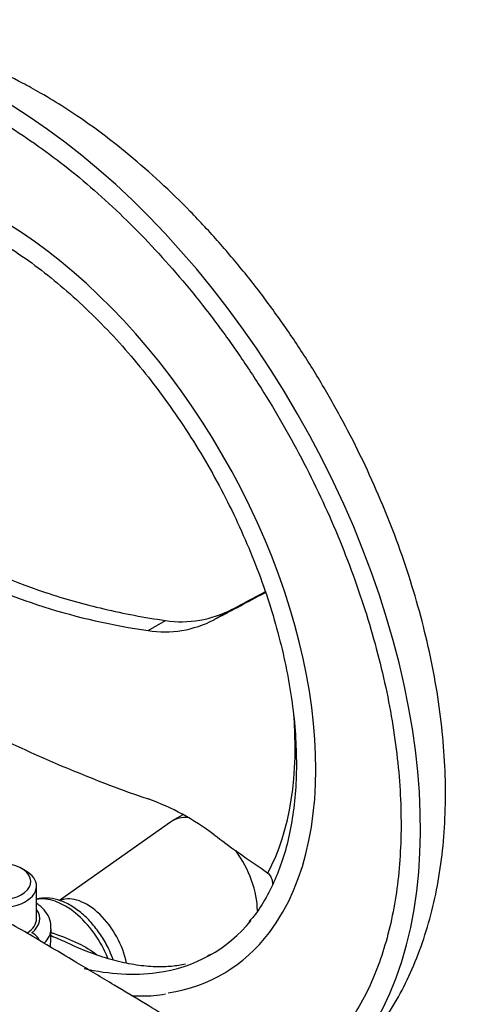
# Model space of a CAD drawing. Units: millimetres. Extents: x 0 to 594, y 0 to 420.
# Drawn here: x 386 to 394, y 372 to 390 of the extents above; entities that cross this region are included whole.
import ezdxf

# ---------------------------------------------------------------- set-up
doc = ezdxf.new("R2010")
doc.units = ezdxf.units.MM
doc.layers.add('Default', color=7, linetype='Continuous')
doc.layers.add('II2-04SHW-STD', color=7, linetype='Continuous')

# ---------------------------------------------------------------- blocks, each defined once
blk = doc.blocks.new('SE6')
at = {"layer": 'II2-04SHW-STD', "color": 7, "linetype": 'Continuous'}
for p, q in [((390.51, 379.633), (390.438, 379.585)), ((390.438, 379.585), (390.512, 379.627)), ((389.611, 379.147), (389.932, 379.332)), ((388.451, 378.955), (388.757, 379.132)), ((389.063, 375.715), (388.878, 375.608)), ((388.846, 375.588), (386.895, 374.209)), ((386.299, 374.732), (386.228, 374.773)), ((390.438, 374.779), (390.558, 374.69)), ((386.493, 373.89), (386.493, 374.461)), ((386.735, 373.383), (386.749, 373.708))]:
    blk.add_line(p, q, dxfattribs=at)
for centre, radius, start, end in [((390.057, 390.24), 11.398, 242.9849, 261.8979), ((389.039, 381.024), 1.914, 261.5142, 297.7977), ((388.742, 380.803), 1.871, 261.0496, 297.6854), ((396.178, 398.396), 23.697, 241.949, 250.9706), ((387.005, 371.948), 4.297, 52.6662, 70.3361)]:
    blk.add_arc(centre, radius, start, end, dxfattribs=at)
for centre, major_axis, ratio, start_param, end_param in [((385.813, 379.758), (-5.25, 9.093), 0.57735, 3.372197, 6.04905), ((385.813, 379.758), (-3.95, 6.842), 0.57735, 3.379912, 6.045749), ((395.011, 382.512), (-11.584, -6.361), 0.030291, 1.069351, 1.148487), ((395.011, 382.512), (-11.228, -6.166), 0.030291, 1.08485, 1.141213), ((385.95, 379.838), (3.596, -6.229), 0.57735, 0.348148, 0.892745), ((389.497, 374.537), (0.619, -1.072), 0.57735, 2.739013, 3.194651), ((395.011, 385.163), (7.329, -10.997), 0.815935, 5.113518, 5.192654), ((389.497, 374.537), (0.619, -1.072), 0.57735, 0.785398, 1.755496), ((385.831, 374.543), (-0.562, 0), 0.57735, 1.190755, 5.141821), ((385.831, 374.461), (0.662, 0), 0.57735, 0, 0.785398), ((385.831, 374.461), (0.662, 0), 0.57735, 4.401768, 6.283185), ((387.376, 373.312), (0.506, -0.877), 0.57735, 1.027221, 3.043073), ((386.992, 373.09), (0.628, -1.088), 0.57735, 1.341593, 2.951819), ((385.831, 373.89), (-0.719, 0), 0.57735, 2.503472, 3.540952), ((385.831, 373.89), (0.662, 0), 0.57735, 5.554034, 6.283185), ((385.813, 379.758), (-3.75, 6.495), 0.57735, 2.911217, 3.351809), ((386.408, 373.479), (-0.123, 0.158), 0.655824, 4.397638, 5.412471), ((385.831, 373.721), (-0.919, 0), 0.57735, 2.619753, 3.115239), ((385.813, 379.758), (-3.95, 6.842), 0.57735, 2.92086, 3.379912), ((385.813, 379.758), (-3.75, 6.495), 0.57735, 2.64581, 2.911217)]:
    blk.add_ellipse(centre, major_axis=major_axis, ratio=ratio, start_param=start_param, end_param=end_param, dxfattribs=at)
for points, knots in [([(386.563, 388.406), (386.448, 388.471), (386.167, 388.628), (385.654, 388.876), (385.063, 389.109), (384.466, 389.288), (383.876, 389.41), (383.296, 389.474), (382.73, 389.479), (382.184, 389.425), (381.659, 389.316), (381.169, 389.152), (380.791, 388.986), (380.61, 388.874), (380.558, 388.841)], [0, 0, 0, 0, 0.051507, 0.147609, 0.243746, 0.33948, 0.434416, 0.528133, 0.620271, 0.71062, 0.79918, 0.886153, 0.971901, 1, 1, 1, 1]), ([(391.238, 370.774), (391.26, 370.787), (391.418, 370.884), (391.714, 371.111), (392.085, 371.456), (392.422, 371.848), (392.721, 372.28), (392.983, 372.752), (393.206, 373.264), (393.388, 373.812), (393.528, 374.395), (393.624, 375.01), (393.675, 375.652), (393.682, 376.317), (393.644, 377), (393.562, 377.697), (393.438, 378.404), (393.272, 379.116), (393.067, 379.831), (392.824, 380.543), (392.543, 381.251), (392.228, 381.951), (391.879, 382.638), (391.499, 383.311), (391.089, 383.965), (390.652, 384.597), (390.188, 385.204), (389.702, 385.783), (389.194, 386.331), (388.667, 386.845), (388.122, 387.322), (387.566, 387.757), (387.033, 388.125), (386.72, 388.313), (386.563, 388.406)], [0.0110943, 0.0110943, 0.0110943, 0.0110943, 0.0155696, 0.0447929, 0.0740309, 0.1034605, 0.1332384, 0.1634866, 0.1942787, 0.2256298, 0.257495, 0.2897813, 0.3223702, 0.3551424, 0.3879976, 0.4208474, 0.4536504, 0.4863878, 0.5190548, 0.5516557, 0.5842, 0.6167009, 0.6491732, 0.6816328, 0.7140962, 0.7465757, 0.7790872, 0.8116477, 0.8442739, 0.8769812, 0.9097832, 0.9426893, 0.9757015, 1, 1, 1, 1]), ([(385.713, 387.995), (385.815, 387.935), (386.068, 387.785), (386.526, 387.48), (387.05, 387.085), (387.571, 386.646), (388.082, 386.169), (388.58, 385.656), (389.063, 385.109), (389.528, 384.531), (389.971, 383.927), (390.391, 383.299), (390.785, 382.651), (391.151, 381.986), (391.486, 381.309), (391.79, 380.623), (392.059, 379.932), (392.293, 379.24), (392.491, 378.551), (392.65, 377.87), (392.772, 377.199), (392.854, 376.543), (392.896, 375.905), (392.899, 375.29), (392.863, 374.7), (392.787, 374.14), (392.673, 373.611), (392.521, 373.117), (392.333, 372.66), (392.11, 372.248), (391.906, 371.94), (391.781, 371.802), (391.743, 371.76)], [0, 0, 0, 0, 0.018154, 0.052733, 0.087328, 0.121933, 0.156551, 0.19118, 0.22582, 0.260469, 0.295126, 0.329788, 0.364454, 0.39912, 0.433786, 0.468447, 0.503102, 0.537749, 0.572386, 0.60701, 0.641619, 0.676214, 0.710793, 0.745357, 0.77991, 0.814458, 0.849009, 0.883577, 0.918185, 0.952862, 0.987645, 1, 1, 1, 1]), ([(385.713, 385.872), (385.801, 385.82), (386.017, 385.691), (386.411, 385.423), (386.86, 385.072), (387.306, 384.678), (387.739, 384.247), (388.158, 383.782), (388.559, 383.286), (388.939, 382.763), (389.296, 382.216), (389.626, 381.651), (389.926, 381.072), (390.195, 380.482), (390.431, 379.887), (390.631, 379.291), (390.794, 378.698), (390.92, 378.114), (391.007, 377.543), (391.054, 376.99), (391.062, 376.458), (391.031, 375.951), (390.962, 375.474), (390.854, 375.031), (390.71, 374.622), (390.53, 374.257), (390.362, 373.988), (390.257, 373.87), (390.224, 373.834)], [0, 0, 0, 0, 0.02105, 0.061182, 0.101339, 0.141517, 0.181716, 0.221935, 0.262171, 0.302421, 0.34268, 0.382945, 0.423209, 0.463469, 0.503718, 0.543952, 0.584167, 0.624358, 0.664523, 0.704659, 0.744767, 0.784852, 0.824927, 0.865006, 0.905124, 0.94533, 0.985696, 1, 1, 1, 1]), ([(382.163, 382.938), (382.475, 382.442), (382.852, 381.984), (383.516, 381.357), (383.754, 381.159), (384.262, 380.782), (384.533, 380.605), (385.379, 380.116), (385.991, 379.844), (386.981, 379.515), (387.324, 379.419), (388.028, 379.254), (388.388, 379.186), (388.757, 379.132)], [0, 0, 0, 0, 0.25, 0.25, 0.375, 0.375, 0.5, 0.5, 0.75, 0.75, 0.875, 0.875, 1, 1, 1, 1]), ([(390.558, 374.69), (390.568, 374.681), (390.578, 374.671), (390.595, 374.65), (390.602, 374.637), (390.615, 374.612), (390.62, 374.599), (390.629, 374.572), (390.632, 374.558), (390.637, 374.527), (390.638, 374.511), (390.638, 374.494)], [0, 0, 0, 0, 0.0625, 0.0625, 0.125, 0.125, 0.1875, 0.1875, 0.25, 0.25, 0.3237073, 0.3237073, 0.3237073, 0.3237073]), ([(387.84, 373.164), (387.822, 373.217), (387.768, 373.35), (387.655, 373.559), (387.499, 373.776), (387.319, 373.963), (387.122, 374.112), (386.92, 374.211), (386.726, 374.256), (386.58, 374.254), (386.509, 374.235), (386.492, 374.23)], [0.4008237, 0.4008237, 0.4008237, 0.4008237, 0.4471262, 0.5193683, 0.5916942, 0.6643747, 0.7377746, 0.812194, 0.879309, 0.9430316, 0.9633376, 0.9633376, 0.9633376, 0.9633376]), ([(386.744, 373.706), (386.745, 373.754), (386.745, 373.843), (386.679, 373.983), (386.59, 374.086), (386.522, 374.139), (386.497, 374.156)], [0, 0, 0, 0, 0.0816423, 0.1799805, 0.2798462, 0.3329816, 0.3329816, 0.3329816, 0.3329816]), ([(393.012, 368.634), (392.992, 368.802), (392.954, 369.075), (392.77, 369.476), (392.55, 369.773), (392.209, 370.117), (391.72, 370.44), (391.063, 370.816), (390.444, 371.176), (389.927, 371.481), (389.498, 371.736), (389.169, 371.932), (388.806, 372.15), (388.369, 372.413), (387.823, 372.742), (387.165, 373.137), (386.43, 373.574), (385.895, 373.886), (385.632, 374.038)], [0, 0, 0, 0, 0.0398403, 0.076489, 0.1083092, 0.1344095, 0.2005742, 0.2646016, 0.3341868, 0.4069375, 0.4461228, 0.4816493, 0.5188176, 0.5691218, 0.6328549, 0.7083805, 0.7965159, 0.8858457, 0.8858457, 0.8858457, 0.8858457]), ([(386.747, 373.647), (386.766, 373.64), (386.785, 373.634), (386.95, 373.575), (387.093, 373.521), (387.345, 373.397), (387.455, 373.332), (387.552, 373.254)], [0.6089648, 0.6089648, 0.6089648, 0.6089648, 0.625, 0.625, 0.75, 0.75, 0.8577836, 0.8577836, 0.8577836, 0.8577836]), ([(387.017, 373.47), (386.928, 373.511), (386.837, 373.549), (386.746, 373.587), (386.745, 373.587), (386.744, 373.588)], [0.29998372, 0.29998372, 0.29998372, 0.29998372, 0.375, 0.375, 0.37569824, 0.37569824, 0.37569824, 0.37569824]), ([(389.109, 373.089), (389.032, 373.072), (388.869, 373.046), (388.582, 373.037), (388.256, 373.067), (387.895, 373.139), (387.518, 373.256), (387.215, 373.373), (387.054, 373.454), (387.017, 373.473)], [0.2553644, 0.2553644, 0.2553644, 0.2553644, 0.3707215, 0.4889677, 0.6145409, 0.7355154, 0.8540321, 0.9714695, 1, 1, 1, 1]), ([(388.166, 372.531), (388.222, 372.53), (388.423, 372.529), (388.629, 372.539), (388.757, 372.567), (388.757, 372.567)], [0.95641513, 0.95641513, 0.95641513, 0.95641513, 0.96841008, 0.99999787, 1, 1, 1, 1])]:
    blk.add_open_spline(points, degree=3, knots=knots, dxfattribs=at)
blk.add_open_spline([(389.557, 373.265), (389.536, 373.253), (389.516, 373.242), (389.496, 373.231)], degree=3, dxfattribs=at)

msp = doc.modelspace()

# ---------------------------------------------------------------- block references
at = {"layer": 'Default'}
msp.add_blockref('SE6', (0, 0), dxfattribs=at)

doc.saveas('drawing.dxf')
